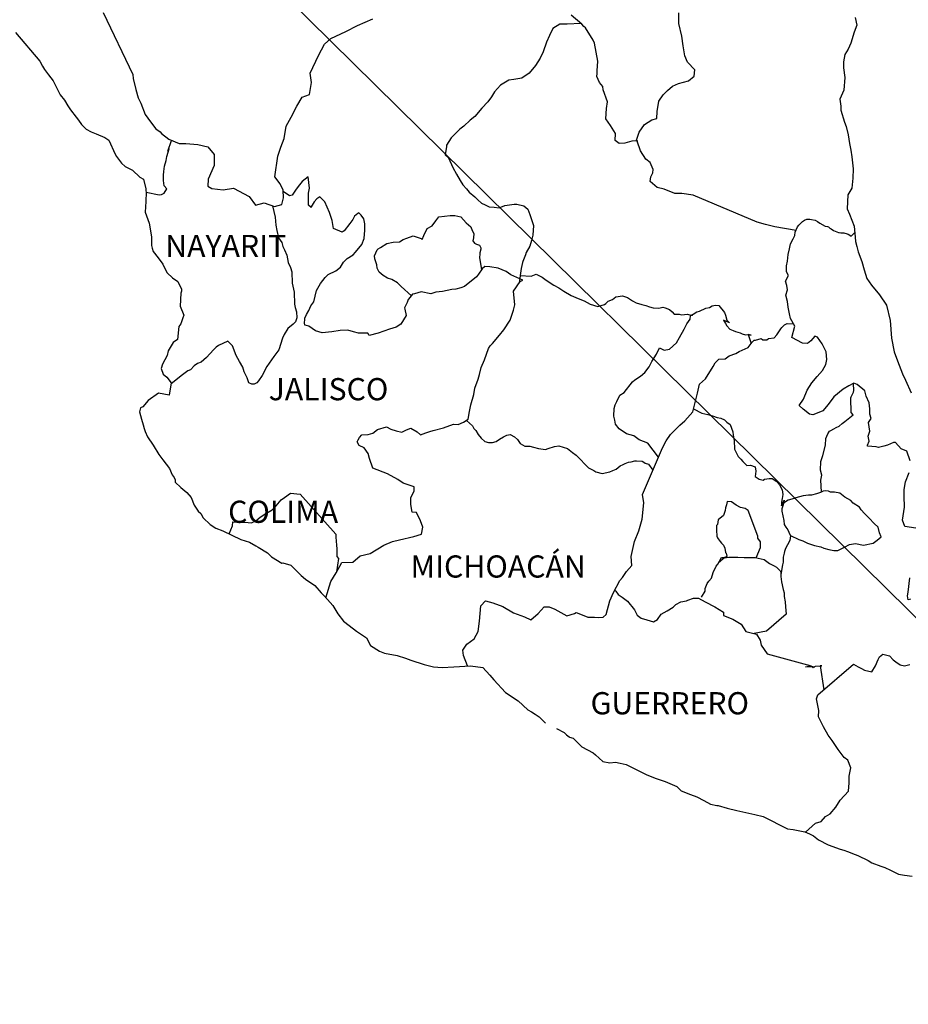
# Model space of a CAD drawing. Units: inches. Extents: x 606076 to 608476, y 2991852 to 2993652.
# Drawn here: x 608167 to 608264, y 2993291 to 2993398 of the extents above; entities that cross this region are included whole.
import ezdxf

# ---------------------------------------------------------------- set-up
doc = ezdxf.new("R2010")
doc.units = ezdxf.units.IN
doc.header["$MEASUREMENT"] = 0
doc.layers.add('Lomo', color=7, linetype='Continuous')
doc.styles.add('ROMANS', font='ROMANS', dxfattribs={"height": 0.2})

msp = doc.modelspace()

# ---------------------------------------------------------------- linework, layer by layer
at = {"layer": 'Lomo'}
msp.add_line((608109.79, 2993485.21, 1.16), (608313.88, 2993284.12), dxfattribs=at)
at = {"layer": 'Lomo', "color": 5, "linetype": 'Continuous'}
for p, q in [((608166.92, 2993396.23, 1.16), (608169.57, 2993393.12, 1.16)), ((608169.57, 2993393.12, 1.16), (608169.87, 2993392.58, 1.16)), ((608169.87, 2993392.58, 1.16), (608170.07, 2993392.24, 1.16)), ((608170.07, 2993392.24, 1.16), (608170.51, 2993391.65, 1.16)), ((608170.51, 2993391.65, 1.16), (608171, 2993391.01, 1.16)), ((608171, 2993391.01, 1.16), (608171.78, 2993389.48, 1.16)), ((608171.78, 2993389.48, 1.16), (608172.23, 2993388.93, 1.16)), ((608172.23, 2993388.93, 1.16), (608172.58, 2993388.29, 1.16)), ((608172.58, 2993388.29, 1.16), (608172.87, 2993387.85, 1.16)), ((608172.87, 2993387.85, 1.16), (608173.5, 2993387.06, 1.16)), ((608173.5, 2993387.06, 1.16), (608173.75, 2993386.76, 1.16)), ((608173.75, 2993386.76, 1.16), (608174.09, 2993386.27, 1.16)), ((608174.09, 2993386.27, 1.16), (608174.59, 2993385.78, 1.16)), ((608174.59, 2993385.78, 1.16), (608175.12, 2993385.48, 1.16)), ((608175.12, 2993385.48, 1.16), (608175.66, 2993385.28, 1.16)), ((608175.66, 2993385.28, 1.16), (608176.59, 2993384.89, 1.16)), ((608176.59, 2993384.89, 1.16), (608177.04, 2993384.6, 1.16)), ((608177.04, 2993384.6, 1.16), (608177.72, 2993383.06, 1.16)), ((608177.72, 2993383.06, 1.16), (608177.87, 2993382.82, 1.16)), ((608177.87, 2993382.82, 1.16), (608178.41, 2993382.08, 1.16)), ((608178.41, 2993382.08, 1.16), (608178.81, 2993381.73, 1.16)), ((608178.81, 2993381.73, 1.16), (608179.59, 2993381.34, 1.16)), ((608179.59, 2993381.34, 1.16), (608180.38, 2993380.6, 1.16)), ((608180.38, 2993380.6, 1.16), (608180.77, 2993380.36, 1.16)), ((608180.77, 2993380.36, 1.16), (608181.02, 2993379.32, 1.16)), ((608181.02, 2993379.32, 1.16), (608181.02, 2993379.12, 1.16)), ((608181.02, 2993379.12, 1.16), (608181.06, 2993378.97, 1.16)), ((608181.06, 2993378.97, 1.16), (608181.02, 2993377.94, 1.16)), ((608181.06, 2993378.97, 1.16), (608181.06, 2993378.97, 1.16)), ((608181.02, 2993377.94, 1.16), (608180.97, 2993376.8, 1.16)), ((608180.97, 2993376.8, 1.16), (608181.41, 2993375.62, 1.16)), ((608181.41, 2993375.62, 1.16), (608181.65, 2993374.13, 1.16)), ((608181.65, 2993374.13, 1.16), (608181.66, 2993373.2, 1.16)), ((608181.66, 2993373.2, 1.16), (608181.71, 2993372.9, 1.16)), ((608181.71, 2993372.9, 1.16), (608181.81, 2993372.56, 1.16)), ((608181.81, 2993372.56, 1.16), (608182.35, 2993371.87, 1.16)), ((608182.35, 2993371.87, 1.16), (608182.89, 2993371.18, 1.16)), ((608182.89, 2993371.18, 1.16), (608183.09, 2993370.69, 1.16)), ((608183.09, 2993370.69, 1.16), (608183.33, 2993370.24, 1.16)), ((608183.33, 2993370.24, 1.16), (608183.92, 2993369.7, 1.16)), ((608183.92, 2993369.7, 1.16), (608184.5, 2993369.3, 1.16)), ((608184.5, 2993369.3, 1.16), (608184.9, 2993368.46, 1.16)), ((608184.81, 2993368.02, 1.16), (608184.75, 2993366.64, 1.16)), ((608184.9, 2993368.27, 1.16), (608184.81, 2993368.02, 1.16)), ((608184.9, 2993368.46, 1.16), (608184.9, 2993368.27, 1.16)), ((608184.75, 2993366.64, 1.16), (608185.15, 2993365.65, 1.16)), ((608184.81, 2993364.72, 1.16), (608184.61, 2993364.42, 1.16)), ((608185.05, 2993365.36, 1.16), (608184.81, 2993364.72, 1.16)), ((608185.15, 2993365.65, 1.16), (608185.05, 2993365.36, 1.16)), ((608184.61, 2993364.42, 1.16), (608184.46, 2993363.04, 1.16)), ((608183.98, 2993362.69, 1.16), (608183.44, 2993361.8, 1.16)), ((608184.46, 2993363.04, 1.16), (608183.98, 2993362.69, 1.16)), ((608183.44, 2993361.8, 1.16), (608183.34, 2993361.31, 1.16)), ((608183.34, 2993361.31, 1.16), (608182.85, 2993360.37, 1.16)), ((608182.85, 2993360.37, 1.16), (608182.71, 2993359.87, 1.16)), ((608182.71, 2993359.87, 1.16), (608182.9, 2993359.29, 1.16)), ((608182.9, 2993359.29, 1.16), (608183.29, 2993358.94, 1.16)), ((608183.29, 2993358.94, 1.16), (608183.79, 2993358.35, 1.16)), ((608183.79, 2993358.35, 1.16), (608183.54, 2993357.02, 1.16)), ((608181.29, 2993356.42, 1.16), (608180.71, 2993355.73, 1.16)), ((608182.41, 2993357.21, 1.16), (608181.29, 2993356.42, 1.16)), ((608181.29, 2993356.42, 1.16), (608181.29, 2993356.42, 1.16)), ((608183.54, 2993357.02, 1.16), (608182.41, 2993357.21, 1.16)), ((608180.46, 2993355.63, 1.16), (608180.36, 2993355.19, 1.16)), ((608180.36, 2993355.19, 1.16), (608180.56, 2993354.4, 1.16)), ((608180.71, 2993355.73, 1.16), (608180.46, 2993355.63, 1.16)), ((608180.56, 2993354.4, 1.16), (608180.76, 2993353.81, 1.16)), ((608180.76, 2993353.81, 1.16), (608180.86, 2993353.41, 1.16)), ((608180.86, 2993353.41, 1.16), (608180.96, 2993353.07, 1.16)), ((608180.96, 2993353.07, 1.16), (608181.2, 2993352.48, 1.16)), ((608181.2, 2993352.48, 1.16), (608181.84, 2993351.59, 1.16)), ((608181.84, 2993351.59, 1.16), (608182.43, 2993350.6, 1.16)), ((608182.43, 2993350.6, 1.16), (608182.87, 2993350.01, 1.16)), ((608182.87, 2993350.01, 1.16), (608183.61, 2993349.07, 1.16)), ((608183.61, 2993349.07, 1.16), (608183.9, 2993348.38, 1.16)), ((608183.9, 2993348.38, 1.16), (608184.09, 2993348.09, 1.16)), ((608184.09, 2993348.09, 1.16), (608184.2, 2993347.84, 1.16)), ((608184.2, 2993347.84, 1.16), (608184.2, 2993347.59, 1.16)), ((608184.2, 2993347.59, 1.16), (608184.83, 2993347, 1.16)), ((608184.83, 2993347, 1.16), (608185.47, 2993346.46, 1.16)), ((608185.47, 2993346.46, 1.16), (608185.92, 2993345.92, 1.16)), ((608185.92, 2993345.92, 1.16), (608186.26, 2993345.12, 1.16)), ((608186.26, 2993345.12, 1.16), (608186.7, 2993344.44, 1.16)), ((608186.7, 2993344.44, 1.16), (608187, 2993344.19, 1.16)), ((608187, 2993344.19, 1.16), (608187.24, 2993343.75, 1.16)), ((608187.24, 2993343.75, 1.16), (608187.98, 2993343.01, 1.16)), ((608187.98, 2993343.01, 1.16), (608188.62, 2993342.61, 1.16)), ((608188.62, 2993342.61, 1.16), (608189.35, 2993342.31, 1.16)), ((608189.35, 2993342.31, 1.16), (608191.31, 2993341.38, 1.16)), ((608191.31, 2993341.38, 1.16), (608192.24, 2993341.09, 1.16)), ((608191.31, 2993341.38, 1.16), (608191.31, 2993341.38, 1.16)), ((608192.24, 2993341.09, 1.16), (608192.93, 2993340.69, 1.16)), ((608192.93, 2993340.69, 1.16), (608193.17, 2993340.55, 1.16)), ((608193.17, 2993340.55, 1.16), (608194.2, 2993339.95, 1.16)), ((608194.2, 2993339.95, 1.16), (608194.64, 2993339.51, 1.16)), ((608194.64, 2993339.51, 1.16), (608195.73, 2993338.82, 1.16)), ((608195.73, 2993338.82, 1.16), (608195.87, 2993338.87, 1.16)), ((608195.87, 2993338.87, 1.16), (608196.71, 2993338.62, 1.16)), ((608195.87, 2993338.87, 1.16), (608195.87, 2993338.87, 1.16)), ((608196.71, 2993338.62, 1.16), (608197.83, 2993337.49, 1.16)), ((608197.83, 2993337.49, 1.16), (608198.32, 2993337.09, 1.16)), ((608198.32, 2993337.09, 1.16), (608199.3, 2993336.41, 1.16)), ((608199.3, 2993336.41, 1.16), (608199.99, 2993335.62, 1.16)), ((608199.99, 2993335.62, 1.16), (608200.38, 2993335.23, 1.16)), ((608200.38, 2993335.23, 1.16), (608201.26, 2993334.24, 1.16)), ((608201.26, 2993334.24, 1.16), (608201.81, 2993333.35, 1.16)), ((608201.81, 2993333.35, 1.16), (608202.4, 2993332.56, 1.16)), ((608202.4, 2993332.56, 1.16), (608203.03, 2993332.07, 1.16)), ((608203.03, 2993332.07, 1.16), (608203.82, 2993331.48, 1.16)), ((608203.82, 2993331.48, 1.16), (608204.9, 2993330.74, 1.16)), ((608204.9, 2993330.74, 1.16), (608205.34, 2993329.94, 1.16)), ((608205.34, 2993329.94, 1.16), (608206.32, 2993329.3, 1.16)), ((608206.32, 2993329.3, 1.16), (608206.86, 2993329.11, 1.16)), ((608206.86, 2993329.11, 1.16), (608208.23, 2993328.86, 1.16)), ((608208.23, 2993328.86, 1.16), (608209.11, 2993328.57, 1.16)), ((608209.11, 2993328.57, 1.16), (608209.7, 2993328.32, 1.16)), ((608209.7, 2993328.32, 1.16), (608211.13, 2993327.88, 1.16)), ((608211.13, 2993327.88, 1.16), (608212.16, 2993327.63, 1.16)), ((608212.16, 2993327.63, 1.16), (608213.08, 2993327.54, 1.16)), ((608213.08, 2993327.54, 1.16), (608214.36, 2993327.63, 1.16)), ((608214.36, 2993327.63, 1.16), (608216.17, 2993327.73, 1.16)), ((608216.17, 2993327.73, 1.16), (608217.5, 2993327.54, 1.16)), ((608217.5, 2993327.54, 1.16), (608218.23, 2993326.7, 1.16)), ((608218.23, 2993326.7, 1.16), (608218.68, 2993326.21, 1.16)), ((608218.68, 2993326.21, 1.16), (608219.95, 2993324.83, 1.16)), ((608219.95, 2993324.83, 1.16), (608221.32, 2993323.94, 1.16)), ((608221.32, 2993323.94, 1.16), (608222.35, 2993322.95, 1.16)), ((608222.35, 2993322.95, 1.16), (608222.75, 2993322.76, 1.16)), ((608222.75, 2993322.76, 1.16), (608223.14, 2993322.51, 1.16)), ((608222.75, 2993322.76, 1.16), (608222.75, 2993322.76, 1.16)), ((608223.14, 2993322.51, 1.16), (608223.58, 2993322.22, 1.16)), ((608223.58, 2993322.22, 1.16), (608223.68, 2993322.11, 1.16)), ((608223.68, 2993322.11, 1.16), (608223.82, 2993321.97, 1.16)), ((608223.82, 2993321.97, 1.16), (608224.27, 2993321.53, 1.16)), ((608225.44, 2993320.93, 1.16), (608226.28, 2993320.5, 1.16)), ((608226.28, 2993320.5, 1.16), (608226.52, 2993320.25, 1.16)), ((608226.52, 2993320.25, 1.16), (608226.82, 2993320.05, 1.16)), ((608226.82, 2993320.05, 1.16), (608226.87, 2993320, 1.16)), ((608226.87, 2993320, 1.16), (608227.26, 2993319.9, 1.16)), ((608227.26, 2993319.9, 1.16), (608228.19, 2993318.96, 1.16)), ((608228.19, 2993318.96, 1.16), (608229.41, 2993318.32, 1.16)), ((608229.41, 2993318.32, 1.16), (608229.66, 2993318.08, 1.16)), ((608229.66, 2993318.08, 1.16), (608230.45, 2993317.39, 1.16)), ((608230.45, 2993317.39, 1.16), (608231.23, 2993317.24, 1.16)), ((608231.23, 2993317.24, 1.16), (608231.82, 2993317.29, 1.16)), ((608231.82, 2993317.29, 1.16), (608232.36, 2993317.19, 1.16)), ((608232.36, 2993317.19, 1.16), (608233, 2993317.05, 1.16)), ((608233, 2993317.05, 1.16), (608234.07, 2993316.5, 1.16)), ((608234.07, 2993316.5, 1.16), (608235.15, 2993315.96, 1.16)), ((608235.15, 2993315.96, 1.16), (608236.13, 2993315.57, 1.16)), ((608236.13, 2993315.57, 1.16), (608236.23, 2993315.52, 1.16)), ((608236.23, 2993315.52, 1.16), (608237.21, 2993315.22, 1.16)), ((608237.21, 2993315.22, 1.16), (608238.49, 2993314.68, 1.16)), ((608238.49, 2993314.68, 1.16), (608238.93, 2993314.19, 1.16)), ((608238.93, 2993314.19, 1.16), (608239.96, 2993313.8, 1.16)), ((608239.96, 2993313.8, 1.16), (608240.64, 2993313.55, 1.16)), ((608240.64, 2993313.55, 1.16), (608241.38, 2993313.16, 1.16)), ((608241.38, 2993313.16, 1.16), (608242.11, 2993312.76, 1.16)), ((608242.11, 2993312.76, 1.16), (608242.8, 2993312.61, 1.16)), ((608242.8, 2993312.61, 1.16), (608242.95, 2993312.61, 1.16)), ((608242.95, 2993312.61, 1.16), (608243.93, 2993312.32, 1.16)), ((608243.93, 2993312.32, 1.16), (608244.96, 2993312.07, 1.16)), ((608244.96, 2993312.07, 1.16), (608246.92, 2993311.63, 1.16)), ((608246.92, 2993311.63, 1.16), (608247.8, 2993311.43, 1.16)), ((608247.8, 2993311.43, 1.16), (608250.45, 2993310.11, 1.16)), ((608250.45, 2993310.11, 1.16), (608251.04, 2993310.01, 1.16)), ((608251.04, 2993310.01, 1.16), (608252.31, 2993309.76, 1.16)), ((608252.31, 2993309.76, 1.16), (608252.81, 2993309.56, 1.16)), ((608252.81, 2993309.56, 1.16), (608253.24, 2993309.32, 1.16)), ((608253.24, 2993309.32, 1.16), (608253.78, 2993308.92, 1.16)), ((608253.78, 2993308.92, 1.16), (608254.86, 2993308.38, 1.16)), ((608254.86, 2993308.38, 1.16), (608256.14, 2993307.89, 1.16)), ((608256.14, 2993307.89, 1.16), (608256.53, 2993307.79, 1.16)), ((608256.53, 2993307.79, 1.16), (608256.92, 2993307.65, 1.16)), ((608256.92, 2993307.65, 1.16), (608257.75, 2993307.3, 1.16)), ((608257.75, 2993307.3, 1.16), (608258.05, 2993307.2, 1.16)), ((608258.05, 2993307.2, 1.16), (608259.18, 2993306.66, 1.16)), ((608259.18, 2993306.66, 1.16), (608259.57, 2993306.41, 1.16)), ((608259.57, 2993306.41, 1.16), (608260.55, 2993306.07, 1.16)), ((608260.55, 2993306.07, 1.16), (608260.99, 2993305.92, 1.16)), ((608260.99, 2993305.92, 1.16), (608261.58, 2993305.62, 1.16)), ((608261.58, 2993305.62, 1.16), (608262.46, 2993305.18, 1.16)), ((608262.46, 2993305.18, 1.16), (608263.09, 2993305.09, 1.16)), ((608263.09, 2993305.09, 1.16), (608263.93, 2993304.99, 1.16))]:
    msp.add_line(p, q, dxfattribs=at)
at = {"layer": 'Lomo', "color": 7, "linetype": 'Continuous'}
for p, q in [((608197.95, 2993380.12, 1.16), (608197.51, 2993379.58, 1.16)), ((608198.59, 2993380.62, 1.16), (608197.95, 2993380.12, 1.16)), ((608198.74, 2993379.38, 1.16), (608198.59, 2993380.62, 1.16)), ((608196.57, 2993378.55, 1.16), (608195.89, 2993379.05, 1.16)), ((608196.87, 2993378.64, 1.16), (608196.57, 2993378.55, 1.16)), ((608197.02, 2993378.84, 1.16), (608196.87, 2993378.64, 1.16)), ((608197.21, 2993379.19, 1.16), (608197.02, 2993378.84, 1.16)), ((608197.51, 2993379.58, 1.16), (608197.21, 2993379.19, 1.16)), ((608198.64, 2993378.84, 1.16), (608198.74, 2993379.38, 1.16)), ((608198.64, 2993378.35, 1.16), (608198.64, 2993378.84, 1.16)), ((608198.64, 2993377.56, 1.16), (608198.64, 2993378.35, 1.16)), ((608198.93, 2993377.31, 1.16), (608198.64, 2993377.56, 1.16)), ((608199.23, 2993377.9, 1.16), (608198.93, 2993377.36, 1.16)), ((608199.52, 2993378.25, 1.16), (608199.23, 2993377.9, 1.16)), ((608199.87, 2993378.45, 1.16), (608199.52, 2993378.25, 1.16)), ((608200.41, 2993377.9, 1.16), (608199.87, 2993378.45, 1.16)), ((608200.9, 2993376.77, 1.16), (608200.41, 2993377.9, 1.16)), ((608198.93, 2993377.36, 1.16), (608198.93, 2993377.31, 1.16)), ((608201.19, 2993375.88, 1.16), (608200.9, 2993376.77, 1.16)), ((608203.95, 2993376.66, 1.16), (608203.6, 2993376.37, 1.16)), ((608204.09, 2993376.71, 1.16), (608203.95, 2993376.66, 1.16)), ((608204.33, 2993376.47, 1.16), (608204.09, 2993376.71, 1.16)), ((608204.63, 2993376.07, 1.16), (608204.33, 2993376.47, 1.16)), ((608201.34, 2993375.04, 1.16), (608201.19, 2993375.88, 1.16)), ((608203.11, 2993375.58, 1.16), (608202.47, 2993374.79, 1.16)), ((608203.41, 2993376.02, 1.16), (608203.11, 2993375.58, 1.16)), ((608203.6, 2993376.37, 1.16), (608203.41, 2993376.02, 1.16)), ((608204.73, 2993375.53, 1.16), (608204.63, 2993376.07, 1.16)), ((608204.73, 2993374.84, 1.16), (608204.73, 2993375.53, 1.16)), ((608202.28, 2993374.64, 1.16), (608201.34, 2993375.04, 1.16)), ((608202.47, 2993374.79, 1.16), (608202.28, 2993374.64, 1.16)), ((608204.64, 2993373.95, 1.16), (608204.73, 2993374.84, 1.16)), ((608203.7, 2993372.47, 1.16), (608204.39, 2993373.31, 1.16)), ((608204.39, 2993373.31, 1.16), (608204.64, 2993373.95, 1.16)), ((608202.82, 2993371.79, 1.16), (608203.45, 2993372.18, 1.16)), ((608203.45, 2993372.18, 1.16), (608203.7, 2993372.47, 1.16)), ((608202.08, 2993370.85, 1.16), (608202.43, 2993371.39, 1.16)), ((608202.43, 2993371.39, 1.16), (608202.82, 2993371.79, 1.16)), ((608200.42, 2993369.72, 1.16), (608200.76, 2993370.06, 1.16)), ((608200.76, 2993370.06, 1.16), (608201.59, 2993370.46, 1.16)), ((608201.59, 2993370.46, 1.16), (608202.08, 2993370.85, 1.16)), ((608217.01, 2993370.09, 1.16), (608216.81, 2993369.79, 1.16)), ((608217.41, 2993370.68, 1.16), (608217.01, 2993370.09, 1.16)), ((608217.7, 2993370.92, 1.16), (608217.41, 2993370.68, 1.16)), ((608218.24, 2993370.87, 1.16), (608217.7, 2993370.92, 1.16)), ((608219.13, 2993370.73, 1.16), (608218.24, 2993370.87, 1.16)), ((608220.01, 2993370.38, 1.16), (608219.13, 2993370.73, 1.16)), ((608220.5, 2993370.03, 1.16), (608220.01, 2993370.38, 1.16)), ((608221.83, 2993369.44, 1.16), (608220.5, 2993370.03, 1.16)), ((608199.48, 2993368.34, 1.16), (608199.92, 2993369.08, 1.16)), ((608199.92, 2993369.08, 1.16), (608200.42, 2993369.72, 1.16)), ((608216.81, 2993369.79, 1.16), (608215.49, 2993368.76, 1.16)), ((608220.79, 2993368.26, 1.16), (608221.53, 2993369.29, 1.16)), ((608221.53, 2993369.29, 1.16), (608221.83, 2993369.44, 1.16)), ((608199.19, 2993367.1, 1.16), (608199.48, 2993368.34, 1.16)), ((608209.89, 2993367.93, 1.16), (608209.46, 2993367.39, 1.16)), ((608210.09, 2993367.98, 1.16), (608209.89, 2993367.93, 1.16)), ((608210.83, 2993368.17, 1.16), (608210.09, 2993367.98, 1.16)), ((608211.85, 2993367.98, 1.16), (608210.83, 2993368.17, 1.16)), ((608212.4, 2993368.13, 1.16), (608211.85, 2993367.98, 1.16)), ((608213.13, 2993368.22, 1.16), (608212.4, 2993368.13, 1.16)), ((608214.12, 2993368.42, 1.16), (608213.13, 2993368.22, 1.16)), ((608214.56, 2993368.46, 1.16), (608214.12, 2993368.42, 1.16)), ((608215.1, 2993368.61, 1.16), (608214.56, 2993368.46, 1.16)), ((608215.49, 2993368.76, 1.16), (608215.1, 2993368.61, 1.16)), ((608215.49, 2993368.76, 1.16), (608215.49, 2993368.76, 1.16)), ((608220.95, 2993366.78, 1.16), (608220.79, 2993368.26, 1.16)), ((608198.89, 2993366.66, 1.16), (608199.19, 2993367.1, 1.16)), ((608209.3, 2993367.04, 1.16), (608209.01, 2993366.45, 1.16)), ((608209.4, 2993367.34, 1.16), (608209.3, 2993367.04, 1.16)), ((608209.46, 2993367.39, 1.16), (608209.4, 2993367.34, 1.16)), ((608198.4, 2993365.73, 1.16), (608198.65, 2993366.17, 1.16)), ((608198.65, 2993366.17, 1.16), (608198.89, 2993366.66, 1.16)), ((608209.01, 2993366.45, 1.16), (608209.06, 2993366.31, 1.16)), ((608209.06, 2993366.31, 1.16), (608209.21, 2993365.61, 1.16)), ((608220.46, 2993365.1, 1.16), (608220.79, 2993366.19, 1.16)), ((608220.79, 2993366.19, 1.16), (608220.95, 2993366.78, 1.16)), ((608198.21, 2993364.84, 1.16), (608198.25, 2993365.19, 1.16)), ((608198.25, 2993364.59, 1.16), (608198.21, 2993364.84, 1.16)), ((608198.25, 2993365.33, 1.16), (608198.4, 2993365.73, 1.16)), ((608198.25, 2993365.19, 1.16), (608198.25, 2993365.33, 1.16)), ((608209.21, 2993365.61, 1.16), (608208.62, 2993364.68, 1.16)), ((608219.77, 2993364.07, 1.16), (608220.46, 2993365.1, 1.16)), ((608198.65, 2993364.45, 1.16), (608198.25, 2993364.59, 1.16)), ((608199.39, 2993363.95, 1.16), (608198.65, 2993364.45, 1.16)), ((608200.12, 2993363.76, 1.16), (608199.39, 2993363.95, 1.16)), ((608201.16, 2993363.85, 1.16), (608200.12, 2993363.76, 1.16)), ((608202.04, 2993364, 1.16), (608201.16, 2993363.85, 1.16)), ((608202.87, 2993364.05, 1.16), (608202.04, 2993364, 1.16)), ((608203.51, 2993363.85, 1.16), (608202.87, 2993364.05, 1.16)), ((608204.05, 2993363.7, 1.16), (608203.51, 2993363.85, 1.16)), ((608205.03, 2993363.7, 1.16), (608204.05, 2993363.7, 1.16)), ((608205.03, 2993363.7, 1.16), (608205.03, 2993363.7, 1.16)), ((608205.18, 2993363.45, 1.16), (608205.03, 2993363.7, 1.16)), ((608206.16, 2993363.7, 1.16), (608205.18, 2993363.45, 1.16)), ((608207.39, 2993364.14, 1.16), (608206.16, 2993363.7, 1.16)), ((608208.13, 2993364.34, 1.16), (608207.39, 2993364.14, 1.16)), ((608208.62, 2993364.68, 1.16), (608208.13, 2993364.34, 1.16)), ((608219.28, 2993363.48, 1.16), (608219.77, 2993364.07, 1.16)), ((608218.29, 2993362.35, 1.16), (608218.54, 2993362.59, 1.16)), ((608218.54, 2993362.59, 1.16), (608219.28, 2993363.48, 1.16)), ((608217.66, 2993360.82, 1.16), (608218.1, 2993362.05, 1.16)), ((608218.1, 2993362.05, 1.16), (608218.29, 2993362.35, 1.16)), ((608217.31, 2993359.98, 1.16), (608217.66, 2993360.82, 1.16)), ((608217.12, 2993359.24, 1.16), (608217.31, 2993359.98, 1.16)), ((608216.63, 2993357.76, 1.16), (608216.97, 2993358.75, 1.16)), ((608216.97, 2993358.75, 1.16), (608217.12, 2993359.24, 1.16)), ((608216.53, 2993357.07, 1.16), (608216.63, 2993357.76, 1.16)), ((608216.19, 2993355.94, 1.16), (608216.53, 2993357.07, 1.16)), ((608215.89, 2993354.41, 1.16), (608216.04, 2993355.25, 1.16)), ((608216.04, 2993355.25, 1.16), (608216.19, 2993355.94, 1.16)), ((608214.81, 2993353.82, 1.16), (608215.4, 2993354.07, 1.16)), ((608215.4, 2993354.07, 1.16), (608215.89, 2993354.41, 1.16)), ((608205.58, 2993352.9, 1.16), (608206.08, 2993353.3, 1.16)), ((608206.08, 2993353.3, 1.16), (608207.06, 2993353.59, 1.16)), ((608207.06, 2993353.59, 1.16), (608207.55, 2993353.34, 1.16)), ((608207.55, 2993353.34, 1.16), (608208.13, 2993353.14, 1.16)), ((608208.13, 2993353.14, 1.16), (608208.72, 2993352.99, 1.16)), ((608208.72, 2993352.99, 1.16), (608209.22, 2993353.24, 1.16)), ((608209.22, 2993353.24, 1.16), (608209.7, 2993353.44, 1.16)), ((608209.7, 2993353.44, 1.16), (608210.4, 2993353.04, 1.16)), ((608210.4, 2993353.04, 1.16), (608210.74, 2993352.7, 1.16)), ((608211.33, 2993352.94, 1.16), (608211.77, 2993353.09, 1.16)), ((608211.77, 2993353.09, 1.16), (608212.11, 2993353.19, 1.16)), ((608212.11, 2993353.19, 1.16), (608213.25, 2993353.48, 1.16)), ((608213.25, 2993353.48, 1.16), (608214.32, 2993353.87, 1.16)), ((608214.32, 2993353.87, 1.16), (608214.81, 2993353.82, 1.16)), ((608203.91, 2993351.96, 1.16), (608204.01, 2993352.16, 1.16)), ((608204.11, 2993351.57, 1.16), (608203.91, 2993351.96, 1.16)), ((608204.01, 2993352.16, 1.16), (608204.16, 2993352.41, 1.16)), ((608204.16, 2993352.41, 1.16), (608204.4, 2993352.7, 1.16)), ((608204.4, 2993352.7, 1.16), (608205.09, 2993352.75, 1.16)), ((608205.09, 2993352.75, 1.16), (608205.58, 2993352.9, 1.16)), ((608210.74, 2993352.7, 1.16), (608211.33, 2993352.94, 1.16)), ((608204.65, 2993351.32, 1.16), (608204.11, 2993351.57, 1.16)), ((608205.09, 2993350.68, 1.16), (608204.65, 2993351.32, 1.16)), ((608205.24, 2993350.14, 1.16), (608205.09, 2993350.68, 1.16)), ((608205.58, 2993349.1, 1.16), (608205.24, 2993350.14, 1.16)), ((608207.16, 2993348.51, 1.16), (608205.58, 2993349.1, 1.16)), ((608208.29, 2993347.87, 1.16), (608207.16, 2993348.51, 1.16)), ((608208.88, 2993347.47, 1.16), (608208.29, 2993347.87, 1.16)), ((608210.05, 2993347.07, 1.16), (608208.88, 2993347.47, 1.16)), ((608209.71, 2993345.89, 1.16), (608210.05, 2993346.64, 1.16)), ((608210.05, 2993346.64, 1.16), (608210.05, 2993347.07, 1.16)), ((608195.13, 2993345.03, 1.16), (608195.67, 2993345.67, 1.16)), ((608195.67, 2993345.67, 1.16), (608196.02, 2993345.92, 1.16)), ((608196.02, 2993345.92, 1.16), (608196.7, 2993346.41, 1.16)), ((608196.7, 2993346.41, 1.16), (608197.73, 2993346.31, 1.16)), ((608197.73, 2993346.31, 1.16), (608201.57, 2993341.97, 1.16)), ((608209.71, 2993345.16, 1.16), (608209.71, 2993345.89, 1.16)), ((608194, 2993344.2, 1.16), (608194.69, 2993344.59, 1.16)), ((608194.69, 2993344.59, 1.16), (608195.13, 2993345.03, 1.16)), ((608209.86, 2993344.36, 1.16), (608209.71, 2993345.16, 1.16)), ((608192.47, 2993343.21, 1.16), (608192.92, 2993343.4, 1.16)), ((608192.92, 2993343.4, 1.16), (608193.41, 2993343.8, 1.16)), ((608193.41, 2993343.8, 1.16), (608194, 2993344.2, 1.16)), ((608210.3, 2993344.32, 1.16), (608209.86, 2993344.36, 1.16)), ((608210.75, 2993343.42, 1.16), (608210.3, 2993344.32, 1.16)), ((608210.99, 2993342.74, 1.16), (608210.75, 2993343.42, 1.16)), ((608190.03, 2993341.99, 1.16), (608190.42, 2993342.87, 1.16)), ((608190.42, 2993342.87, 1.16), (608190.46, 2993343.31, 1.16)), ((608190.46, 2993343.31, 1.16), (608191.1, 2993343.26, 1.16)), ((608191.1, 2993343.26, 1.16), (608191.74, 2993343.26, 1.16)), ((608191.74, 2993343.26, 1.16), (608192.47, 2993343.21, 1.16)), ((608210.85, 2993341.95, 1.16), (608210.99, 2993342.74, 1.16)), ((608201.57, 2993341.97, 1.16), (608201.57, 2993341.62, 1.16)), ((608201.57, 2993341.62, 1.16), (608201.61, 2993341.23, 1.16)), ((608207.7, 2993341.17, 1.16), (608208.49, 2993341.36, 1.16)), ((608208.49, 2993341.36, 1.16), (608210.01, 2993341.7, 1.16)), ((608210.01, 2993341.7, 1.16), (608210.85, 2993341.95, 1.16)), ((608201.61, 2993341.23, 1.16), (608201.66, 2993340.73, 1.16)), ((608201.66, 2993340.73, 1.16), (608201.71, 2993340.43, 1.16)), ((608201.71, 2993340.43, 1.16), (608201.71, 2993340.24, 1.16)), ((608201.71, 2993340.24, 1.16), (608201.71, 2993339.55, 1.16)), ((608205.3, 2993339.89, 1.16), (608206.77, 2993340.77, 1.16)), ((608206.77, 2993340.77, 1.16), (608207.7, 2993341.17, 1.16)), ((608201.86, 2993339.35, 1.16), (608201.67, 2993337.88, 1.16)), ((608201.71, 2993339.55, 1.16), (608201.86, 2993339.35, 1.16)), ((608203.43, 2993338.95, 1.16), (608204.21, 2993339.64, 1.16)), ((608204.21, 2993339.64, 1.16), (608205.3, 2993339.89, 1.16)), ((608201.61, 2993337.77, 1.16), (608202.25, 2993338.9, 1.16)), ((608202.25, 2993338.9, 1.16), (608203.43, 2993338.95, 1.16)), ((608201.03, 2993336.84, 1.16), (608201.61, 2993337.77, 1.16)), ((608200.5, 2993335.08, 1.16), (608201.03, 2993336.84, 1.16))]:
    msp.add_line(p, q, dxfattribs=at)
at = {"layer": 'Lomo', "color": 7, "linetype": 'Continuous', "elevation": 1.16}
for points in [[(608176.43, 2993398.4), (608179.63, 2993391.69), (608179.67, 2993391.24), (608179.97, 2993390.06), (608180.22, 2993389.17), (608180.51, 2993388.58), (608180.95, 2993387.35), (608181.54, 2993386.56), (608182.13, 2993385.82), (608182.58, 2993385.47), (608182.72, 2993385.32), (608183.51, 2993384.68), (608184.64, 2993384.23), (608185.37, 2993384.23), (608186.65, 2993384.13), (608187.74, 2993383.88), (608188.42, 2993383.04), (608188.42, 2993381.86), (608187.78, 2993380.38), (608187.74, 2993379.6), (608188.18, 2993379.35), (608189.4, 2993379.2), (608190.53, 2993379.4), (608192.21, 2993378.51), (608192.89, 2993377.57), (608193.82, 2993377.81), (608194.95, 2993377.42), (608195.74, 2993377.62), (608195.93, 2993378.35), (608195.89, 2993379.19), (608195.55, 2993379.88), (608195, 2993380.62), (608195.3, 2993382.84), (608195.64, 2993383.82), (608195.98, 2993384.77), (608196.23, 2993386.1), (608196.77, 2993387.08), (608197.35, 2993388.26), (608197.94, 2993389.24), (608198.73, 2993389.54), (608198.97, 2993390.82), (608198.82, 2993391.85), (608199.7, 2993393.73), (608200.35, 2993394.96), (608201.04, 2993395.6), (608202.65, 2993396.34), (608203.93, 2993396.98), (608205.6, 2993397.71)], [(608251.37, 2993374.81), (608249.08, 2993375.22), (608248.05, 2993375.46), (608247.16, 2993375.71), (608240.23, 2993378.63), (608239.01, 2993378.83), (608238.27, 2993378.83), (608237.09, 2993379.27), (608236.36, 2993379.47), (608235.57, 2993380.11), (608235.66, 2993380.61), (608235.86, 2993381.05), (608235.91, 2993381.4), (608235.57, 2993382.18), (608235.13, 2993382.53), (608234.53, 2993383.42), (608234.19, 2993384.46), (608234.24, 2993384.5), (608233.6, 2993384.46), (608232.86, 2993384.26), (608232.22, 2993384.21), (608231.79, 2993384.56), (608231.83, 2993385.3), (608231.29, 2993386.18), (608230.8, 2993386.88), (608230.85, 2993388.01), (608230.99, 2993388.75), (608230.5, 2993390.03), (608230.46, 2993390.38), (608230.11, 2993390.82), (608229.81, 2993391.46), (608229.86, 2993391.81), (608229.86, 2993392.1), (608229.91, 2993393.14), (608229.57, 2993395.06), (608229.41, 2993395.4), (608228.58, 2993396.74), (608228.43, 2993396.89), (608228.19, 2993397.14), (608227.03, 2993398.09)], [(608234.09, 2993384.49), (608234.39, 2993385.44), (608234.97, 2993386.28), (608235.76, 2993386.77), (608236.3, 2993386.92), (608236.35, 2993387.7), (608236.54, 2993388.79), (608236.99, 2993389.48), (608237.48, 2993389.97), (608238.02, 2993390.42), (608238.65, 2993390.71), (608239.74, 2993391), (608240.33, 2993391.5), (608240.42, 2993392.18), (608239.64, 2993393.02), (608239.34, 2993393.72), (608239.14, 2993394.8), (608239, 2993395.83), (608238.7, 2993397.22), (608238.7, 2993398.35)], [(608228.1, 2993397.21), (608226.62, 2993397.14), (608225.83, 2993397.14), (608225.05, 2993396.65), (608224.7, 2993395.91), (608224.36, 2993395.17), (608224.02, 2993394.13), (608223.68, 2993393.44), (608223.18, 2993392.65), (608222.5, 2993391.82), (608221.71, 2993391.28), (608220.83, 2993391.13), (608220.29, 2993391.08), (608219.4, 2993390.54), (608218.76, 2993389.81), (608218.43, 2993389.26), (608218.03, 2993388.72), (608217.39, 2993388.03), (608216.61, 2993387.14), (608216.12, 2993386.75), (608215.43, 2993386.11), (608214.99, 2993385.77), (608214.05, 2993384.83), (608213.56, 2993384.04), (608213.56, 2993383.9), (608213.42, 2993383.01), (608213.76, 2993382.66), (608214.25, 2993381.63), (608214.65, 2993380.89), (608215.04, 2993380.24), (608215.34, 2993379.75), (608215.73, 2993379.31), (608216.02, 2993378.96), (608216.61, 2993378.47), (608216.96, 2993378.13), (608217.35, 2993377.78), (608217.74, 2993377.58), (608218.18, 2993377.38), (608218.72, 2993377.33), (608219.27, 2993377.28), (608219.86, 2993377.53), (608220.89, 2993377.68), (608221.18, 2993377.68), (608221.92, 2993377.47), (608222.36, 2993377.13), (608222.56, 2993376.54), (608222.95, 2993375.35), (608222.9, 2993374.32), (608222.75, 2993373.72), (608222.56, 2993373.13), (608222.16, 2993372.45), (608222.12, 2993372.2), (608221.83, 2993371.46), (608221.77, 2993371.36), (608221.63, 2993370.72), (608221.42, 2993369.14)], [(608181.06, 2993378.97), (608182.48, 2993378.67), (608182.73, 2993378.72), (608183.03, 2993378.86), (608183.31, 2993379.31), (608183.02, 2993379.65), (608182.93, 2993380.24), (608182.93, 2993380.79), (608182.97, 2993381.18), (608183.02, 2993381.48), (608183.07, 2993381.77), (608183.22, 2993382.37), (608183.31, 2993382.81), (608183.56, 2993383.65), (608183.41, 2993383.4), (608183.81, 2993384.56)], [(608194.73, 2993377.5), (608195.01, 2993376.24), (608195.1, 2993375.4), (608195.2, 2993374.81), (608195.4, 2993374.01), (608195.75, 2993373.52), (608195.84, 2993373.08), (608196.04, 2993372.73), (608196.28, 2993372.14), (608196.43, 2993371.35), (608196.68, 2993370.81), (608196.83, 2993370.36), (608196.88, 2993369.13), (608197.08, 2993368.15), (608197.12, 2993366.86), (608197.17, 2993366.47), (608197.32, 2993366.02), (608197.37, 2993365.38), (608197.23, 2993364.94), (608196.98, 2993364.69), (608196.39, 2993364.21), (608196, 2993363.56), (608195.8, 2993363.17), (608195.41, 2993361.89), (608194.87, 2993361.2), (608194.13, 2993360.12), (608193.6, 2993359.13), (608193.21, 2993358.54), (608193.05, 2993358.34), (608192.76, 2993358.19), (608192.51, 2993358.19), (608192.17, 2993358.34), (608191.98, 2993358.89), (608191.68, 2993359.52), (608191.53, 2993360.02), (608191.18, 2993360.66), (608190.79, 2993361.31), (608190.4, 2993362.34), (608189.91, 2993362.84), (608188.88, 2993362.39), (608188.63, 2993362.19), (608188.34, 2993361.9), (608187.6, 2993361.06), (608187.02, 2993360.57), (608186.62, 2993360.43), (608186.28, 2993360.18), (608185.88, 2993359.73), (608185.59, 2993359.64), (608185, 2993359.2), (608183.77, 2993358.23)], [(608209.76, 2993367.76), (608208.66, 2993368.77), (608208.27, 2993369.16), (608207.63, 2993369.51), (608207.19, 2993369.66), (608206.7, 2993369.95), (608206.26, 2993370.3), (608206.06, 2993370.75), (608206.01, 2993371.09), (608205.81, 2993371.74), (608205.77, 2993372.08), (608206.06, 2993372.72), (608206.16, 2993372.82), (608206.4, 2993372.96), (608207.09, 2993373.4), (608207.78, 2993373.56), (608208.46, 2993373.6), (608208.86, 2993373.85), (608209.25, 2993373.99), (608209.94, 2993374.24), (608210.38, 2993374.09), (608210.83, 2993373.94), (608210.92, 2993373.85), (608211.12, 2993374.29), (608211.46, 2993375.03), (608212, 2993375.32), (608212.39, 2993375.86), (608212.73, 2993376.3), (608213.96, 2993376.45), (608214.46, 2993376.45), (608215.09, 2993376.3), (608215.69, 2993375.66), (608216.18, 2993375.22), (608216.32, 2993374.82), (608216.52, 2993374.48), (608216.46, 2993374.03), (608216.42, 2993373.69), (608216.57, 2993373.44), (608216.81, 2993373.34), (608217.11, 2993373.24), (608217.26, 2993372.94), (608217.26, 2993372.8), (608217.16, 2993372.4), (608217.16, 2993372.25), (608217.11, 2993371.91), (608217.33, 2993370.57)], [(608263.73, 2993349.9), (608263.34, 2993350.94), (608262.75, 2993351.19), (608262.11, 2993351.88), (608261.91, 2993351.88), (608261.27, 2993351.58), (608260.88, 2993351.48), (608260.29, 2993351.33), (608260.04, 2993351.43), (608259.11, 2993351.49), (608259.11, 2993351.58), (608259.26, 2993352.03), (608259.16, 2993352.57), (608259.36, 2993353.11), (608259.21, 2993354.05), (608259.51, 2993354.49), (608259.35, 2993354.94), (608259.35, 2993355.53), (608259.35, 2993355.53), (608259.26, 2993356.16), (608258.96, 2993356.91), (608258.81, 2993357.46), (608257.98, 2993358.14), (608257.63, 2993358.29), (608257.09, 2993358), (608256.46, 2993357.65), (608255.47, 2993356.82), (608254.84, 2993355.98), (608254.25, 2993355.29), (608253.66, 2993355.04), (608253.17, 2993354.89), (608252.83, 2993354.95), (608252.13, 2993355.49), (608251.69, 2993355.88), (608252.19, 2993356.57), (608252.58, 2993357.56), (608253.07, 2993358.35), (608253.66, 2993359.03), (608254.24, 2993359.68), (608254.59, 2993360.32), (608254.69, 2993360.86), (608254.63, 2993361.7), (608254.2, 2993362.54), (608253.7, 2993363.27), (608253.41, 2993363.38), (608252.97, 2993362.88), (608252.62, 2993362.59), (608252.08, 2993362.64), (608250.9, 2993363.23), (608251.25, 2993364.46), (608250.75, 2993365.3), (608250.66, 2993365.79), (608250.51, 2993366.53), (608250.45, 2993367.13), (608250.26, 2993367.82), (608250.45, 2993368.41), (608250.36, 2993368.85), (608250.21, 2993369.35), (608250.56, 2993369.93), (608250.35, 2993370.33), (608250.35, 2993370.98), (608250.45, 2993371.51), (608250.5, 2993372.21), (608250.65, 2993372.84), (608250.75, 2993373.39), (608251.04, 2993373.93), (608251.24, 2993374.28), (608251.29, 2993374.62), (608251.53, 2993375.21), (608251.68, 2993375.4), (608251.93, 2993375.65), (608252.07, 2993375.8), (608252.27, 2993375.95), (608252.52, 2993376.05), (608252.85, 2993376.05), (608253.05, 2993376), (608253.44, 2993375.95), (608253.69, 2993375.8), (608253.94, 2993375.6), (608254.53, 2993375.3), (608254.78, 2993375.26), (608254.87, 2993375.2), (608255.02, 2993375.05), (608255.17, 2993375.01), (608255.41, 2993374.81), (608255.95, 2993374.61), (608256.05, 2993374.61), (608256.2, 2993374.56), (608256.54, 2993374.56), (608256.89, 2993374.46), (608256.99, 2993374.41), (608257.18, 2993374.32), (608257.33, 2993374.21), (608257.33, 2993374.21), (608257.71, 2993374.61)], [(608221.53, 2993369.96), (608222.71, 2993369.88), (608223.25, 2993370.08), (608223.89, 2993369.78), (608224.33, 2993369.44), (608225.17, 2993368.89), (608225.7, 2993368.6), (608226.25, 2993368.25), (608227.04, 2993367.8), (608227.81, 2993367.46), (608228.45, 2993367.21), (608229.1, 2993366.86), (608229.93, 2993366.61), (608230.66, 2993366.81), (608230.81, 2993366.91), (608231.06, 2993367.16), (608231.5, 2993367.35), (608231.89, 2993367.65), (608232.58, 2993367.75), (608233.12, 2993367.55), (608233.66, 2993367.21), (608234.06, 2993367), (608234.7, 2993366.8), (608235.13, 2993366.71), (608235.53, 2993366.56), (608235.92, 2993366.46), (608236.51, 2993366.41), (608236.95, 2993366.51), (608237.2, 2993366.45), (608237.69, 2993366.26), (608237.98, 2993366.01), (608238.18, 2993365.77), (608238.72, 2993365.77), (608238.97, 2993365.71), (608239.61, 2993365.77), (608240, 2993365.67), (608240.15, 2993365.67), (608239.95, 2993365.57), (608239.95, 2993365.61), (608240.25, 2993365.76), (608240.64, 2993366.01), (608240.93, 2993366.1), (608241.62, 2993366.4), (608242.01, 2993366.5), (608242.3, 2993366.65), (608242.65, 2993366.74), (608243, 2993366.7), (608243.63, 2993365.96), (608243.73, 2993365.66), (608243.88, 2993365.12), (608244.17, 2993364.82), (608243.53, 2993365.12), (608243.73, 2993364.77), (608243.88, 2993364.52), (608244.22, 2993364.13), (608244.57, 2993363.98), (608244.81, 2993363.88), (608245.31, 2993363.73), (608245.55, 2993363.64), (608245.89, 2993363.54), (608246.09, 2993363.58), (608246.53, 2993363.48), (608246.53, 2993363.48), (608246.18, 2993363.56), (608246.5, 2993362.58)], [(608215.83, 2993327.72), (608215.38, 2993328.83), (608215.32, 2993329.42), (608215.77, 2993330.06), (608216.55, 2993330.65), (608217, 2993331.44), (608217.14, 2993332.57), (608217.28, 2993334.2), (608217.77, 2993334.74), (608218.56, 2993334.54), (608219.64, 2993334.14), (608220.82, 2993333.45), (608222, 2993333.01), (608222.69, 2993332.71), (608223.47, 2993333.4), (608224.11, 2993334.09), (608224.65, 2993334.09), (608225.29, 2993333.84), (608226.57, 2993333.15), (608227.4, 2993333.39), (608227.6, 2993333.49), (608228.24, 2993333.25), (608228.83, 2993332.99), (608229.56, 2993332.99), (608230.01, 2993332.95), (608230.5, 2993332.99), (608230.84, 2993333.29), (608231.23, 2993334.77), (608231.62, 2993335.66), (608232.31, 2993336.94), (608232.6, 2993337.28), (608233.04, 2993337.92), (608233.59, 2993338.56), (608233.53, 2993339.55), (608233.88, 2993341.17), (608234.37, 2993342.31), (608234.71, 2993343.59), (608234.9, 2993345.37), (608234.76, 2993346.25), (608236.91, 2993351.32), (608237.31, 2993352.07), (608237.8, 2993352.75), (608238.78, 2993353.74), (608239.32, 2993354.23), (608240.2, 2993355.21), (608240.7, 2993357.23), (608240.93, 2993358.21), (608241.57, 2993358.76), (608242.41, 2993360.09), (608242.61, 2993360.49), (608243, 2993360.88), (608243.69, 2993360.93), (608244.13, 2993361.27), (608244.86, 2993361.52), (608245.21, 2993361.72), (608246.19, 2993362.16), (608246.63, 2993362.74), (608246.83, 2993362.94), (608246.97, 2993362.94), (608247.61, 2993363.14), (608247.76, 2993362.99), (608248.2, 2993362.99), (608248.4, 2993363.14), (608248.99, 2993363.19), (608249.29, 2993363.53), (608249.72, 2993364.17), (608249.82, 2993364.32), (608250.12, 2993364.61), (608250.41, 2993364.76), (608251.11, 2993364.71)], [(608236.48, 2993350.3), (608235.35, 2993351.82), (608234.41, 2993352.17), (608233.82, 2993352.61), (608233.04, 2993352.81), (608232.25, 2993353.35), (608231.85, 2993353.85), (608231.76, 2993354.29), (608231.66, 2993354.73), (608231.71, 2993355.57), (608231.81, 2993355.96), (608232, 2993356.31), (608232.3, 2993357), (608232.79, 2993357.29), (608233.67, 2993358.43), (608233.92, 2993358.67), (608234.55, 2993359.07), (608235, 2993359.46), (608235.48, 2993360.06), (608235.78, 2993360.64), (608236.27, 2993361.43), (608236.61, 2993362.12), (608237.1, 2993361.87), (608237.69, 2993361.97), (608238.43, 2993362.66), (608238.77, 2993363.25), (608239.27, 2993364.14), (608239.55, 2993364.73), (608239.9, 2993365.22), (608239.95, 2993365.57)], [(608254.13, 2993346.53), (608254.06, 2993347.8), (608254.16, 2993348.34), (608254, 2993348.89), (608254.06, 2993349.81), (608254.25, 2993350.46), (608254.55, 2993351.6), (608254.59, 2993352.33), (608254.79, 2993352.82), (608254.99, 2993353.12), (608255.14, 2993353.17), (608255.47, 2993353.36), (608255.72, 2993353.51), (608256.02, 2993353.66), (608256.36, 2993353.95), (608256.66, 2993354.16), (608257.54, 2993354.89), (608257.34, 2993355.14), (608257.34, 2993355.53), (608257.3, 2993356.27), (608257.3, 2993356.72), (608257.34, 2993356.82), (608257.58, 2993357.31), (608257.63, 2993357.5), (608257.58, 2993358.26)], [(608240.27, 2993355.51), (608241.19, 2993355.06), (608241.83, 2993354.91), (608242.32, 2993354.77), (608242.85, 2993354.57), (608243.25, 2993354.52), (608243.64, 2993354.32), (608243.89, 2993354.07), (608244.23, 2993353.83), (608244.53, 2993353.04), (608244.57, 2993352.69), (608244.68, 2993352.1), (608244.72, 2993351.17), (608245.12, 2993350.37), (608245.41, 2993350.08), (608245.61, 2993349.83), (608246.05, 2993349.38), (608246.44, 2993349.43), (608246.93, 2993349.24), (608247.03, 2993348.79), (608246.93, 2993348.2), (608247.38, 2993347.91), (608247.82, 2993347.81), (608247.97, 2993347.91), (608248.46, 2993348), (608248.8, 2993348), (608249.29, 2993347.66), (608249.59, 2993347.31), (608249.88, 2993346.77), (608249.94, 2993346.27), (608249.88, 2993345.83), (608249.79, 2993345.44), (608249.79, 2993345.04), (608250.08, 2993345.63), (608249.98, 2993345.14), (608249.84, 2993344.7), (608249.84, 2993344.45), (608249.94, 2993343.95), (608250.03, 2993343.46), (608250.08, 2993343.02), (608250.28, 2993342.72), (608250.47, 2993342.43), (608250.58, 2993342.18), (608250.77, 2993341.79), (608250.68, 2993341.29), (608250.43, 2993340.8), (608250.23, 2993340.41), (608250.13, 2993340.11), (608250.08, 2993339.92), (608249.99, 2993339.47), (608249.99, 2993339.13), (608249.99, 2993338.93), (608249.89, 2993338.64), (608249.74, 2993337.6)], [(608215.71, 2993354.28), (608216.38, 2993353.67), (608216.53, 2993353.38), (608216.73, 2993353.18), (608216.98, 2993352.73), (608217.32, 2993352.34), (608217.71, 2993351.99), (608218.1, 2993351.89), (608218.55, 2993351.89), (608218.94, 2993351.99), (608219.29, 2993352.24), (608219.72, 2993352.48), (608220.07, 2993352.68), (608220.46, 2993352.73), (608220.91, 2993352.48), (608221.25, 2993352.19), (608221.54, 2993351.79), (608222.04, 2993351.49), (608222.58, 2993351.49), (608222.97, 2993351.39), (608223.51, 2993351.25), (608223.76, 2993351.2), (608224.25, 2993351.14), (608224.54, 2993351.25), (608225.23, 2993351.44), (608225.72, 2993351.53), (608226.65, 2993351.25), (608227.19, 2993350.8), (608227.59, 2993350.5), (608228.08, 2993350), (608228.47, 2993349.56), (608228.91, 2993349.16), (608229.5, 2993348.87), (608229.7, 2993348.72), (608230.39, 2993348.52), (608231.22, 2993348.72), (608231.56, 2993348.87), (608231.91, 2993349.01), (608232.35, 2993349.36), (608232.65, 2993349.51), (608232.89, 2993349.61), (608233.23, 2993349.75), (608233.53, 2993349.8), (608233.92, 2993349.9), (608234.02, 2993349.9), (608234.12, 2993349.9), (608234.71, 2993349.85), (608234.9, 2993349.75), (608235.05, 2993349.65), (608235.39, 2993349.55), (608235.88, 2993348.88)], [(608264.32, 2993342.6), (608263.15, 2993342.81), (608262.9, 2993343.49), (608263.09, 2993344.88), (608263.05, 2993346.06), (608263.05, 2993346.8), (608263.19, 2993347.64), (608263.59, 2993348.62)], [(608250.75, 2993341.82), (608251.66, 2993341.39), (608252.09, 2993341.25), (608252.59, 2993341), (608253.38, 2993340.75), (608254.06, 2993340.6), (608254.36, 2993340.45), (608254.9, 2993340.3), (608255.44, 2993340.2), (608255.88, 2993340.2), (608256.62, 2993340.55), (608257.15, 2993340.84), (608257.79, 2993340.94), (608258.68, 2993340.79), (608259.71, 2993340.98), (608259.71, 2993340.98), (608260.15, 2993341.33), (608260.59, 2993341.68), (608260.4, 2993342.12), (608260.25, 2993342.71), (608259.81, 2993343.11), (608259.26, 2993343.7), (608258.77, 2993344.19), (608258.43, 2993344.59), (608258.24, 2993344.88), (608257.54, 2993345.33), (608257.3, 2993345.62), (608256.66, 2993345.97), (608256.12, 2993346.41), (608255.53, 2993346.51), (608255.09, 2993346.51), (608254.89, 2993346.62), (608254.5, 2993346.66), (608254.3, 2993346.62), (608254.01, 2993346.47), (608253.57, 2993346.32), (608253.03, 2993346.17), (608252.73, 2993346.17), (608252.14, 2993346.13), (608251.75, 2993346.02), (608251.36, 2993345.88), (608251.16, 2993345.83), (608250.52, 2993345.63), (608249.79, 2993345.19)], [(608247.07, 2993339.4), (608247.53, 2993340.51), (608247.53, 2993341.15), (608247.24, 2993341.55), (608247.24, 2993341.74), (608246.2, 2993344.51), (608245.86, 2993344.75), (608245.37, 2993344.86), (608244.88, 2993345.1), (608244.38, 2993345.45), (608243.9, 2993345.49), (608243.84, 2993345.15), (608243.75, 2993344.8), (608243.7, 2993344.51), (608243.51, 2993343.97), (608242.96, 2993343.52), (608242.96, 2993343.52), (608242.87, 2993343.03), (608242.77, 2993342.89), (608242.77, 2993342.64), (608242.77, 2993342.39), (608242.81, 2993341.75), (608242.87, 2993341.56), (608242.96, 2993341.45), (608243.16, 2993341.16), (608243.3, 2993341.01), (608243.51, 2993340.76), (608243.65, 2993340.47), (608243.75, 2993339.98), (608243.8, 2993339.92), (608243.85, 2993339.73), (608243.9, 2993339.58), (608243.65, 2993339.43), (608242.98, 2993338.85)], [(608241.15, 2993335.14), (608241.54, 2993335.79), (608241.54, 2993336.09), (608241.74, 2993336.63), (608241.93, 2993336.87), (608242.23, 2993337.21), (608242.23, 2993337.21), (608242.42, 2993337.81), (608242.72, 2993338.5), (608242.91, 2993338.74), (608243.31, 2993339.43), (608243.85, 2993339.43), (608244.09, 2993339.48), (608245.08, 2993339.48), (608245.76, 2993339.43), (608246.3, 2993339.43), (608246.94, 2993339.43), (608247.92, 2993339.22), (608248.51, 2993338.78), (608249, 2993338.54), (608249.25, 2993338.39), (608249.65, 2993337.99), (608249.74, 2993337.85), (608249.74, 2993337.4), (608249.8, 2993336.81), (608249.99, 2993335.97), (608250.09, 2993335.63), (608250.09, 2993335.23), (608250.19, 2993334.64), (608250.23, 2993334.1), (608250.29, 2993333.31), (608248.18, 2993331.49), (608246.83, 2993331.21)], [(608263.74, 2993334.92), (608263.5, 2993334.87), (608263.44, 2993335.31), (608263.5, 2993335.7), (608263.69, 2993337.23)], [(608231.76, 2993335.9), (608231.87, 2993335.8), (608232.12, 2993335.45), (608232.56, 2993335.16), (608233.14, 2993334.71), (608233.88, 2993333.78), (608234.18, 2993333.19), (608234.62, 2993332.89), (608235.21, 2993332.69), (608235.95, 2993332.5), (608236.39, 2993332.74), (608236.78, 2993333.33), (608237.42, 2993333.67), (608238.06, 2993334.07), (608238.35, 2993334.37), (608238.89, 2993334.65), (608239.53, 2993334.75), (608239.68, 2993334.81), (608240.27, 2993335.05), (608240.8, 2993335.05), (608241.54, 2993334.65), (608242.58, 2993334.11), (608243.51, 2993333.52), (608243.51, 2993333.18), (608244.54, 2993332.78), (608245.43, 2993332.23), (608245.92, 2993331.44), (608247.09, 2993331.15), (608247.49, 2993330.5), (608247.59, 2993329.96), (608248.23, 2993329.02), (608252.6, 2993327.83), (608252.65, 2993327.83), (608253.38, 2993327.58), (608252.4, 2993327.63), (608252.89, 2993327.73), (608253.24, 2993327.54), (608253.14, 2993327.54), (608253.49, 2993327.69), (608254.17, 2993327.73), (608254.17, 2993327.73), (608253.99, 2993327.72), (608254.37, 2993325.13)], [(608252.38, 2993309.73), (608253.49, 2993310.72), (608254.08, 2993310.87), (608254.57, 2993311.42), (608255.06, 2993311.71), (608255.66, 2993312.45), (608256.15, 2993313.18), (608257.03, 2993314.17), (608257.13, 2993315.06), (608257.13, 2993315.8), (608257.28, 2993316.68), (608256.98, 2993317.52), (608256.58, 2993317.82), (608255.94, 2993318.66), (608255.26, 2993319.65), (608254.86, 2993320.24), (608254.32, 2993321.13), (608253.78, 2993322.21), (608253.83, 2993322.9), (608253.59, 2993324.14), (608253.73, 2993324.58), (608257.6, 2993327.92), (608258.1, 2993327.63), (608258.44, 2993327.43), (608258.79, 2993327.24), (608259.57, 2993327.08), (608259.97, 2993327.73), (608260.26, 2993328.41), (608260.41, 2993328.71), (608260.75, 2993329), (608261.49, 2993328.81), (608261.88, 2993328.36), (608262.17, 2993328.16), (608262.62, 2993327.82), (608263.11, 2993327.72), (608263.69, 2993327.87)]]:
    msp.add_lwpolyline(points, dxfattribs=at)
at = {"layer": 'Lomo', "color": 5, "linetype": 'Continuous', "elevation": 1.16}
msp.add_lwpolyline([(608257.77, 2993397.85), (608257.96, 2993397.02), (608257.67, 2993396.28), (608257.28, 2993395.09), (608256.99, 2993394.44), (608256.64, 2993393.85), (608256.5, 2993393.06), (608256.5, 2993392.42), (608256.65, 2993391.38), (608256.55, 2993390), (608256.11, 2993389.02), (608256.21, 2993388.28), (608256.21, 2993387.83), (608256.6, 2993386.55), (608256.8, 2993386.06), (608257, 2993385.17), (608257.15, 2993384.23), (608257.3, 2993383.49), (608257.4, 2993382.8), (608257.54, 2993381.47), (608257.5, 2993380.48), (608257.4, 2993379.4), (608256.96, 2993378.66), (608256.91, 2993377.17), (608257.16, 2993376.58), (608257.65, 2993375.3), (608257.75, 2993374.11), (608257.8, 2993373.62), (608257.95, 2993373.08), (608258.09, 2993372.49), (608258.49, 2993371.45), (608258.73, 2993370.57), (608259.03, 2993369.62), (608259.52, 2993368.89), (608260.41, 2993367.85), (608261.15, 2993366.72), (608261.54, 2993365.09), (608261.69, 2993363.17), (608261.99, 2993361.68), (608262.33, 2993360.7), (608262.87, 2993359.32), (608263.22, 2993358.62), (608263.81, 2993357.25)], dxfattribs=at)

# ---------------------------------------------------------------- texts
at = {"layer": 'Lomo', "color": 7, "style": 'ROMANS'}
for s, p in [('JALISCO', (608194.32, 2993356.45, -1.16)), ('MICHOACÁN', (608209.67, 2993337.27, 1.16))]:
    msp.add_text(s, height=2.4, dxfattribs=at).set_placement(p)
at = {"layer": 'Lomo', "color": 7, "char_height": 2.4, "attachment_point": 1, "style": 'ROMANS'}
for s, insert, width in [('\\fArial|b0|i0|c0|p34;NAYARIT', (608183.13, 2993374.34, 1.16), 12.0624), ('{\\fArial|b0|i0|c0|p34;COLIMA}', (608189.93, 2993345.59, 1.16), 12.0624), ('GUERRERO', (608229.14, 2993324.88, 3.48), 25.138)]:
    msp.add_mtext(s, dxfattribs=dict(at, insert=insert, width=width))

doc.saveas('drawing.dxf')
